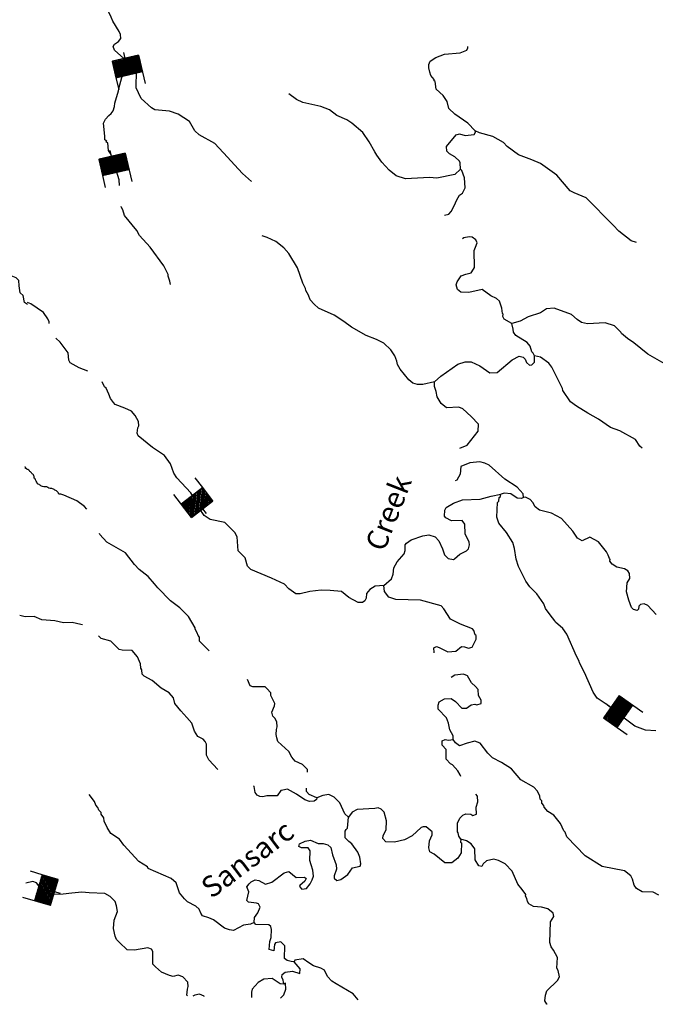
# Model space of a CAD drawing. Extents: x 844092 to 1647620, y 15976635 to 16369830.
# Drawn here: x 1119150 to 1134285, y 16178318 to 16201750 of the extents above; entities that cross this region are included whole.
import ezdxf

# ---------------------------------------------------------------- set-up
doc = ezdxf.new("R2010")
doc.units = 0
doc.header["$MEASUREMENT"] = 0
doc.layers.add('L3', color=7, linetype='CONTINUOUS')
doc.layers.add('L6', color=7, linetype='CONTINUOUS')
doc.styles.add('STYLE-FONT023', font='font023.shx')

# ---------------------------------------------------------------- blocks, each defined once
blk = doc.blocks.new('DAM_20')
at = {"layer": 'L6', "color": 7, "linetype": 'CONTINUOUS'}
for p, q in [((-340, -207), (-340, 481)), ((307, 191), (307, 481)), ((-340, -207), (58, 191)), ((-340, -174), (25, 191)), ((-340, -141), (-17, 191)), ((-340, -99), (-58, 191)), ((-340, -66), (-91, 191)), ((-340, -33), (-124, 191)), ((-340, 8), (-157, 191)), ((-340, 50), (-199, 191)), ((-340, 83), (-232, 191)), ((-340, 116), (-265, 191)), ((-340, 149), (-298, 191)), ((-307, -207), (91, 191)), ((-273, -207), (124, 191)), ((-232, -207), (166, 191)), ((-199, -207), (199, 191)), ((-166, -207), (232, 191)), ((-133, -207), (265, 191)), ((-91, -207), (307, 191)), ((-58, -207), (307, 157)), ((-25, -207), (307, 124)), ((17, -207), (307, 91)), ((58, -207), (307, 50)), ((91, -207), (307, 17)), ((0, -356), (0, -207)), ((124, -207), (307, -25)), ((157, -207), (307, -58)), ((199, -207), (307, -99)), ((232, -207), (307, -133)), ((265, -207), (307, -166)), ((298, -207), (307, -199))]:
    blk.add_line(p, q, dxfattribs=at)
at = {"layer": 'L6', "color": 7, "linetype": 'CONTINUOUS', "flags": 128}
for points in [[(298, -207), (307, -207), (307, 191), (-340, 191)], [(-340, -207), (298, -207)]]:
    blk.add_lwpolyline(points, dxfattribs=at)
blk = doc.blocks.new('DAM_21')
at = {"layer": 'L6', "color": 7, "linetype": 'CONTINUOUS'}
for p, q in [((-340, -207), (-340, 481)), ((307, 191), (307, 481)), ((-340, -207), (58, 191)), ((-340, -174), (25, 191)), ((-340, -141), (-17, 191)), ((-340, -99), (-58, 191)), ((-340, -66), (-91, 191)), ((-340, -33), (-124, 191)), ((-340, 8), (-157, 191)), ((-340, 50), (-199, 191)), ((-340, 83), (-232, 191)), ((-340, 116), (-265, 191)), ((-340, 149), (-298, 191)), ((-307, -207), (91, 191)), ((-273, -207), (124, 191)), ((-232, -207), (166, 191)), ((-199, -207), (199, 191)), ((-166, -207), (232, 191)), ((-133, -207), (265, 191)), ((-91, -207), (307, 191)), ((-58, -207), (307, 157)), ((-25, -207), (307, 124)), ((17, -207), (307, 91)), ((58, -207), (307, 50)), ((91, -207), (307, 17)), ((0, -356), (0, -207)), ((124, -207), (307, -25)), ((157, -207), (307, -58)), ((199, -207), (307, -99)), ((232, -207), (307, -133)), ((265, -207), (307, -166)), ((298, -207), (307, -199))]:
    blk.add_line(p, q, dxfattribs=at)
at = {"layer": 'L6', "color": 7, "linetype": 'CONTINUOUS', "flags": 128}
for points in [[(298, -207), (307, -207), (307, 191), (-340, 191)], [(-340, -207), (298, -207)]]:
    blk.add_lwpolyline(points, dxfattribs=at)
blk = doc.blocks.new('DAM_22')
at = {"layer": 'L6', "color": 7, "linetype": 'CONTINUOUS'}
for p, q in [((-340, -207), (-340, 481)), ((307, 191), (307, 481)), ((-340, -207), (58, 191)), ((-340, -174), (25, 191)), ((-340, -141), (-17, 191)), ((-340, -99), (-58, 191)), ((-340, -66), (-91, 191)), ((-340, -33), (-124, 191)), ((-340, 8), (-157, 191)), ((-340, 50), (-199, 191)), ((-340, 83), (-232, 191)), ((-340, 116), (-265, 191)), ((-340, 149), (-298, 191)), ((-307, -207), (91, 191)), ((-273, -207), (124, 191)), ((-232, -207), (166, 191)), ((-199, -207), (199, 191)), ((-166, -207), (232, 191)), ((-133, -207), (265, 191)), ((-91, -207), (307, 191)), ((-58, -207), (307, 157)), ((-25, -207), (307, 124)), ((17, -207), (307, 91)), ((58, -207), (307, 50)), ((91, -207), (307, 17)), ((0, -356), (0, -207)), ((124, -207), (307, -25)), ((157, -207), (307, -58)), ((199, -207), (307, -99)), ((232, -207), (307, -133)), ((265, -207), (307, -166)), ((298, -207), (307, -199))]:
    blk.add_line(p, q, dxfattribs=at)
at = {"layer": 'L6', "color": 7, "linetype": 'CONTINUOUS', "flags": 128}
for points in [[(298, -207), (307, -207), (307, 191), (-340, 191)], [(-340, -207), (298, -207)]]:
    blk.add_lwpolyline(points, dxfattribs=at)
blk = doc.blocks.new('DAM_19')
at = {"layer": 'L6', "color": 7, "linetype": 'CONTINUOUS'}
for p, q in [((-340, -207), (-340, 481)), ((307, 191), (307, 481)), ((-340, -207), (58, 191)), ((-340, -174), (25, 191)), ((-340, -141), (-17, 191)), ((-340, -99), (-58, 191)), ((-340, -66), (-91, 191)), ((-340, -33), (-124, 191)), ((-340, 8), (-157, 191)), ((-340, 50), (-199, 191)), ((-340, 83), (-232, 191)), ((-340, 116), (-265, 191)), ((-340, 149), (-298, 191)), ((-307, -207), (91, 191)), ((-273, -207), (124, 191)), ((-232, -207), (166, 191)), ((-199, -207), (199, 191)), ((-166, -207), (232, 191)), ((-133, -207), (265, 191)), ((-91, -207), (307, 191)), ((-58, -207), (307, 157)), ((-25, -207), (307, 124)), ((17, -207), (307, 91)), ((58, -207), (307, 50)), ((91, -207), (307, 17)), ((0, -356), (0, -207)), ((124, -207), (307, -25)), ((157, -207), (307, -58)), ((199, -207), (307, -99)), ((232, -207), (307, -133)), ((265, -207), (307, -166)), ((298, -207), (307, -199))]:
    blk.add_line(p, q, dxfattribs=at)
at = {"layer": 'L6', "color": 7, "linetype": 'CONTINUOUS', "flags": 128}
for points in [[(298, -207), (307, -207), (307, 191), (-340, 191)], [(-340, -207), (298, -207)]]:
    blk.add_lwpolyline(points, dxfattribs=at)

msp = doc.modelspace()

# ---------------------------------------------------------------- linework, layer by layer
at = {"layer": 'L3', "color": 140, "linetype": 'CONTINUOUS', "flags": 128}
for points in [[(1121699.91, 16200764.33), (1121405.93, 16201021.39), (1121374.79, 16201113.81), (1121409.5, 16201171.32), (1121502.51, 16201227.49), (1121554.28, 16201301.28), (1121548.31, 16201401.45), (1121516.58, 16201468.91), (1121364.03, 16201714.25), (1121324.53, 16201806.87), (1121237.26, 16201992.34), (1121199.14, 16202143.29), (1121187.43, 16202351.95), (1121075.34, 16202546.35), (1120912.28, 16202700.26), (1120691.52, 16202880.54), (1120530.63, 16203126.08), (1120467.36, 16203269.29), (1120272.34, 16203482.32), (1120117.6, 16203636.03), (1119879.97, 16203808.38), (1119665.74, 16203913.5), (1119557.83, 16203932.72)], [(1129996.09, 16199108.88), (1129816.96, 16199288.18), (1129513.66, 16199503.78), (1129366.88, 16199640.62), (1129328.95, 16199799.91), (1129232.38, 16199943.91), (1129069.29, 16200097.81), (1129040.32, 16200281.87), (1129015.71, 16200299.13), (1129016.3, 16200324.13), (1128943.71, 16200425.87), (1128912.18, 16200501.65), (1128889.54, 16200602.22), (1128891.51, 16200685.52), (1128926.62, 16200759.74), (1129062.07, 16200848.19), (1129264.01, 16200926.77), (1129639.88, 16200959.54), (1129799.75, 16201022.44), (1129817.79, 16201080.35), (1129817.03, 16201109.17)], [(1121524.68, 16197802.01), (1121516.3, 16197942.83), (1121454.39, 16198144.37), (1121416.3, 16198295.33), (1121360.38, 16198396.67), (1121330.39, 16198539.09), (1121266.12, 16198640.64), (1121245.29, 16198816.2), (1121212.35, 16198833.65), (1121221.27, 16198858.42), (1121180.42, 16198892.74), (1121174.06, 16198976.27), (1121148.04, 16199285.31), (1121192.07, 16199384.29), (1121269.21, 16199474.15), (1121328.52, 16199514.44), (1121371.77, 16199580.09), (1121407.66, 16199687.61), (1121417.76, 16199762.38), (1121499.84, 16200060.54), (1121536.52, 16200201.37), (1121582.32, 16200375.35), (1121697.75, 16200672.7), (1121699.91, 16200764.33)], [(1124666.14, 16197901.5), (1124453.88, 16198089.92), (1124267, 16198294.42), (1124096.41, 16198481.85), (1123795.67, 16198805.74), (1123425.34, 16199006.24), (1123319.4, 16199108.8), (1123191.25, 16199328.55), (1122920.3, 16199501.68), (1122713.62, 16199573.27), (1122364.32, 16199606.57), (1122290.3, 16199650.01), (1122045.53, 16199872.55), (1121982.05, 16200007.43), (1121926.5, 16200125.44), (1121928.05, 16200542.19), (1121872.11, 16200643.56), (1121774.71, 16200754.23), (1121699.91, 16200764.33)], [(1129649.24, 16198191.81), (1129513, 16198070.02), (1129085.75, 16197980.12), (1128911.02, 16197992.59), (1128335.21, 16197964.57), (1128111.86, 16198036.55), (1127948.21, 16198165.46), (1127769.49, 16198361.42), (1127656.59, 16198522.49), (1127608.6, 16198606.97), (1127472.48, 16198843.62), (1127319.34, 16199063.96), (1127057.9, 16199286.9), (1126943.04, 16199364.65), (1126703.84, 16199470.33), (1126523.7, 16199607.99), (1126317.21, 16199687.92), (1125894.32, 16199781.3), (1125737.64, 16199851.7), (1125557.52, 16199989.34)], [(1129649.24, 16198191.81), (1129636.15, 16198342.18), (1129620.47, 16198384.24), (1129514.54, 16198486.76), (1129382.82, 16198556.58), (1129317.76, 16198624.82), (1129312.02, 16198733.32), (1129543.65, 16199011.24), (1129619.24, 16199034.44), (1129760.04, 16198997.76), (1129968.93, 16199017.81), (1130003.63, 16199075.35), (1129996.09, 16199108.88)], [(1133834.68, 16196450.26), (1133709.83, 16196486.74), (1133415.26, 16196718.8), (1133285.35, 16196863.59), (1132642.23, 16197512.35), (1132353.22, 16197627.57), (1132254.45, 16197679.93), (1131938.25, 16198054.19), (1131553.03, 16198330.08), (1131346.73, 16198418.33), (1131024.4, 16198534.34), (1130754, 16198732.47), (1130672.87, 16198826.08), (1130417.99, 16198973.85), (1130094.87, 16199056.52), (1129996.09, 16199108.88)], [(1119333.02, 16194969.57), (1119267.63, 16195021.25), (1119230.21, 16195188.9), (1119165.02, 16195248.9), (1119135.92, 16195416.36), (1119130.73, 16195541.53), (1119065.77, 16195609.87), (1118950.19, 16195654.45), (1118877.76, 16195756.32), (1118806.37, 16195899.83), (1118691.21, 16195961.09), (1118534.4, 16196023.43), (1118235, 16196381.07), (1118155.9, 16196549.81), (1118132.81, 16196625.4), (1118085.33, 16196726.65), (1117874.85, 16196973.7), (1117488.67, 16197525.32), (1117382.67, 16197619.68), (1117019.3, 16197753.9), (1116971, 16197821.81), (1116860.91, 16198083), (1116495.5, 16198467.36)], [(1129261.77, 16197095.61), (1129365.52, 16197123.23), (1129425.4, 16197188.48), (1129495.21, 16197320.21), (1129556.89, 16197460.47), (1129626.31, 16197575.53), (1129694.12, 16197623.92), (1129755.41, 16197747.51), (1129744.48, 16197989.51), (1129681.79, 16198157.68), (1129649.24, 16198191.81)], [(1122740.75, 16195446.39), (1122726.05, 16195530.1), (1122687.18, 16195647.75), (1122688.16, 16195689.38), (1122584.63, 16195891.91), (1122253.34, 16196333.22), (1122001.62, 16196614.26), (1121937.71, 16196732.47), (1121646.12, 16197089.5), (1121607.64, 16197223.79), (1121567.74, 16197299.77), (1121566.76, 16197308.4)], [(1129029.09, 16193130.01), (1128752.59, 16193069.87), (1128619.1, 16193064.68), (1128511.59, 16193100.57), (1128413.4, 16193177.94), (1128211.07, 16193432.79), (1128146.97, 16193542.7), (1128132.3, 16193626.4), (1128085.26, 16193752.55), (1127988.68, 16193896.56), (1127817.29, 16194050.66), (1127644.3, 16194138.12), (1127396.57, 16194235.7), (1127051.21, 16194435.6), (1126870.9, 16194564.9), (1126641.19, 16194720.41), (1126261.74, 16194887.77), (1126163.93, 16194981.8), (1126066.34, 16195084.13), (1126027.27, 16195193.42), (1125963.19, 16195303.33), (1125956.04, 16195353.5), (1125892.36, 16195480.04), (1125767.56, 16195841.46), (1125559.04, 16196188.15), (1125437.27, 16196324.4), (1125249.01, 16196470.61), (1125042.92, 16196567.16), (1124927.08, 16196603.25)], [(1130870.83, 16194520.09), (1130689.94, 16194624.42), (1130657.98, 16194683.51), (1130659.36, 16194741.86), (1130643.12, 16194758.92), (1130629.41, 16194884.28), (1130575.05, 16195052.26), (1130501.47, 16195112.36), (1130369.74, 16195182.18), (1130164.83, 16195328.74), (1129846.5, 16195261.25), (1129654.87, 16195265.81), (1129572.95, 16195326.11), (1129542.4, 16195443.53), (1129568.98, 16195509.58), (1129664.16, 16195657.38), (1129773.44, 16195696.45), (1129899.19, 16195726.8), (1129916.44, 16195751.41), (1129977.14, 16195850), (1129970.15, 16196258.64), (1130005.26, 16196332.82), (1130041.15, 16196440.34), (1130009.43, 16196507.79), (1129927.7, 16196576.39), (1129852.91, 16196586.5), (1129727.15, 16196556.15), (1129693.83, 16196534.23)], [(1119849.71, 16194516.22), (1119852.26, 16194556.24), (1119820.73, 16194632.03), (1119715.98, 16194784.56), (1119412.48, 16194991.82), (1119338.1, 16195018.59)], [(1134548.34, 16193532.63), (1134104.43, 16193793.22), (1133777.31, 16194059.4), (1133621.4, 16194163.14), (1133482.53, 16194283.12), (1133466.69, 16194316.85), (1133311.73, 16194462.23), (1133088.39, 16194534.22), (1132671.07, 16194510.76), (1132530.24, 16194547.44), (1132423.51, 16194616.66), (1132293, 16194736.45), (1131879.8, 16194887.96), (1131695.94, 16194867.32), (1131551.95, 16194770.7), (1131258, 16194677.65), (1131063.85, 16194573.87), (1130870.83, 16194520.09)], [(1131411.01, 16193748.73), (1131379.28, 16193816.18), (1131346.54, 16193841.94), (1131308.25, 16193984.56), (1131235.26, 16194069.66), (1130964.07, 16194234.46), (1130907.55, 16194310.84), (1130900.98, 16194386), (1130870.83, 16194520.09)], [(1120776.14, 16193384.59), (1120568.2, 16193463.96), (1120354.37, 16193585.73), (1120322.45, 16193644.85), (1120301.58, 16193820.37), (1120115.93, 16194074.87), (1120013.48, 16194168.46)], [(1129029.09, 16193130.01), (1129174.06, 16193268.26), (1129580.85, 16193550.39), (1129757.19, 16193604.55), (1129899.01, 16193609.51), (1130105.11, 16193512.95), (1130342.93, 16193348.91), (1130518.08, 16193353.11), (1130875.29, 16193653.06), (1131044.06, 16193740.76), (1131135.33, 16193721.92), (1131184.11, 16193670.74), (1131215.67, 16193594.99), (1131289.06, 16193526.55), (1131347.56, 16193533.5), (1131407.46, 16193598.76), (1131411.01, 16193748.73)], [(1133968.43, 16191555.42), (1133918.95, 16191596.96), (1133814.43, 16191757.82), (1133444.27, 16191966.68), (1133221.11, 16192046.96), (1132934.08, 16192245.53), (1132679, 16192384.93), (1132407.85, 16192549.73), (1132268.58, 16192653.07), (1132083.29, 16192924.21), (1132076.17, 16192974.4), (1131821.43, 16193480.58), (1131748.63, 16193574.02), (1131552.04, 16193720.38), (1131411.01, 16193748.73)], [(1127822.18, 16188282.15), (1127613.52, 16188270.44), (1127486.56, 16188190.08), (1127409.23, 16188091.88), (1127398.34, 16187983.78), (1127371.76, 16187917.7), (1127312.44, 16187877.44), (1127212.49, 16187879.81), (1126990.31, 16188001.75), (1126810.2, 16188139.42), (1126544.01, 16188162.38), (1126327.6, 16188175.87), (1126060.03, 16188140.53), (1125825.39, 16188087.74), (1125725.43, 16188090.1), (1125561.38, 16188202.38), (1125455.65, 16188313.24), (1125142.44, 16188462.38), (1124655.48, 16188665.64), (1124573.95, 16188742.61), (1124520.38, 16188943.93), (1124349.16, 16189106.36), (1124332.07, 16189440.22), (1124276.33, 16189549.9), (1124031.76, 16189780.75), (1123683.44, 16189855.72), (1123543.97, 16189950.7), (1123423.18, 16190128.62), (1123375.97, 16190246.44), (1123223.42, 16190491.81), (1122890.13, 16190849.82), (1122817.73, 16190959.89), (1122739.58, 16191178.47), (1122594.34, 16191381.99), (1122315.45, 16191571.98), (1121971.89, 16191846.88), (1121948.47, 16191914.11), (1121959.79, 16192038.88), (1121985.93, 16192088.29), (1121980, 16192188.46), (1121900.04, 16192332.07), (1121810.78, 16192434.2), (1121654.06, 16192504.61), (1121422.8, 16192593.45), (1121382.12, 16192636.11), (1121309.52, 16192737.84), (1121270.21, 16192838.8), (1121206.94, 16192982.01), (1121166.09, 16193016.32), (1121112.5, 16193130.21)], [(1129633.57, 16191552.53), (1129801.99, 16191627.88), (1130068.16, 16191955.02), (1130072.1, 16192121.62), (1129901.5, 16192309.06), (1129705.71, 16192488.75), (1129606.73, 16192532.78), (1129314.58, 16192514.7), (1129183.64, 16192617.86), (1129087.42, 16192778.49), (1129065.41, 16192904.05), (1129026.53, 16193021.7), (1129029.09, 16193130.01)], [(1131147.7, 16190378.95), (1131141.37, 16190462.45), (1130995.16, 16190624.33), (1130699.6, 16190814.71), (1130332.42, 16191148.51), (1130225.1, 16191192.73), (1130109.29, 16191228.82), (1129866.88, 16191201.23), (1129656.46, 16191114.52), (1129635.46, 16190931.64), (1129557.11, 16190791.78), (1129522.85, 16190778.04)], [(1127822.18, 16188282.15), (1128001.07, 16188444.62), (1128045.3, 16188551.94), (1128057.18, 16188701.71), (1128135.72, 16188849.87), (1128306.87, 16189037.54), (1128325.51, 16189120.45), (1128328.66, 16189253.75), (1128362.98, 16189294.64), (1128473.25, 16189375.38), (1128750.53, 16189468.82), (1128892.76, 16189490.47), (1129041.73, 16189445.26), (1129131.2, 16189351.43), (1129218.27, 16189157.65), (1129264.92, 16189014.84), (1129354.58, 16188929.34), (1129478.95, 16188901.39), (1129504.31, 16188917.46), (1129632.07, 16189031.14), (1129792.3, 16189110.71), (1129835.14, 16189159.7), (1129862.31, 16189250.74), (1129855.55, 16189317.61), (1129760.14, 16189511.57), (1129749.02, 16189745.24), (1129684.33, 16189830.14), (1129434.21, 16189827.72), (1129294.19, 16189897.73), (1129261.64, 16189931.85), (1129273.52, 16190081.62), (1129308.23, 16190139.14), (1129477.42, 16190243.5), (1129696.02, 16190321.69), (1130113.12, 16190336.79), (1130373.36, 16190413.99), (1130607.8, 16190458.44)], [(1134300.23, 16184827.55), (1134050.5, 16184841.82), (1133794.41, 16184939.59), (1133385, 16185249.37), (1133139.61, 16185446.92), (1132901.59, 16185602.63), (1132804.97, 16185746.62), (1132599.44, 16186218.28), (1132479.83, 16186446.2), (1132472.48, 16186488.03), (1132408.6, 16186606.27), (1132179.25, 16187128.53), (1132082.43, 16187264.2), (1131910.86, 16187409.97), (1131894.98, 16187443.69), (1131781.72, 16187588.08), (1131668.64, 16187740.81), (1131629.57, 16187850.1), (1131460.15, 16188087.54), (1131297.27, 16188249.78), (1131200.48, 16188385.44), (1131025.48, 16188739.68), (1130971.13, 16188907.69), (1130935.6, 16189166.95), (1130888.98, 16189309.77), (1130744.56, 16189546.58), (1130558.09, 16189767.75), (1130511.47, 16189910.56), (1130528.07, 16190260.28), (1130562.19, 16190292.79), (1130564.16, 16190376.13), (1130598.09, 16190400.31), (1130607.8, 16190458.44)], [(1131147.7, 16190378.95), (1131097.15, 16190355.16), (1130997.39, 16190365.86), (1130841.45, 16190469.57), (1130691.72, 16190481.48), (1130607.8, 16190458.44)], [(1120748.39, 16190101.71), (1120690.1, 16190168.41), (1120509.79, 16190297.74), (1120204.71, 16190438.33)], [(1134307.5, 16187594.89), (1134104.19, 16187808.11), (1134021.85, 16187851.75), (1133929.62, 16187828.91), (1133895.5, 16187796.4), (1133885.4, 16187721.6), (1133851.28, 16187689.08), (1133768.57, 16187716.05), (1133719.6, 16187758.87), (1133657.1, 16187935.41), (1133595.19, 16188136.92), (1133616.78, 16188344.83), (1133677.67, 16188451.75), (1133672.09, 16188568.59), (1133632.03, 16188636.2), (1133549.72, 16188679.84), (1133367.22, 16188717.5), (1133260.69, 16188795.07), (1133203.96, 16188863.09), (1133213.28, 16188904.56), (1133197.2, 16188929.95), (1133165.68, 16189005.71), (1133125.98, 16189090.02), (1132931.6, 16189328.02), (1132725.71, 16189432.94), (1132540.24, 16189345.63), (1132433.52, 16189414.86), (1132320.63, 16189575.92), (1132052.83, 16189882.35), (1131814.02, 16190004.73), (1131524, 16190078.28), (1131425.81, 16190155.62), (1131369.88, 16190257), (1131305.02, 16190333.54), (1131197.9, 16190386.1), (1131147.7, 16190378.95)], [(1123659.69, 16186727.9), (1123431.39, 16186960.81), (1123433.59, 16187052.45), (1123401.25, 16187094.9), (1123377.83, 16187162.13), (1123329.83, 16187246.64), (1123330.62, 16187279.94), (1123170.32, 16187550.52), (1122966.78, 16187755.38), (1122737.3, 16187919.23), (1122436.17, 16188226.45), (1122363.56, 16188328.19), (1122209.23, 16188498.56), (1121996.38, 16188661.98), (1121882.5, 16188781.41), (1121672.44, 16189061.47), (1121228.3, 16189313.74), (1121057.7, 16189501.17), (1121046.75, 16189520.45)], [(1129023.04, 16186679.53), (1129017.96, 16186686.65), (1129012.42, 16186803.48), (1129071.5, 16186835.43), (1129137.58, 16186808.86), (1129343.47, 16186703.94), (1129535.67, 16186724.38), (1129671.52, 16186829.53), (1129738.18, 16186827.96), (1129837.36, 16186792.26), (1129921.25, 16186815.29), (1130017.44, 16187004.74), (1130019.6, 16187096.37), (1129995, 16187113.63), (1129964.06, 16187214.39), (1129931.72, 16187256.84), (1129642.52, 16187363.73), (1129412.02, 16187485.88), (1129251.13, 16187731.45), (1129186.08, 16187799.66), (1128697.54, 16187936.27), (1128106.06, 16187950.31), (1127940.61, 16188004.25), (1127835.47, 16188140.11), (1127822.18, 16188282.15)], [(1120647.27, 16187351.91), (1120606.66, 16187352.87), (1120399.57, 16187407.79), (1120190.92, 16187396.08), (1119983.65, 16187442.67), (1119675.78, 16187466.65), (1119494.29, 16187545.98), (1119277.5, 16187542.76), (1119153.12, 16187570.72)], [(1123865.62, 16183903.69), (1123656.21, 16184137.97), (1123600.47, 16184247.65), (1123598.24, 16184506.11), (1123566.52, 16184573.57), (1123517.7, 16184624.72), (1123394.34, 16184694.34), (1123314, 16184821.27), (1123251.7, 16185006.15), (1123129.88, 16185142.4), (1122983.7, 16185304.25), (1122846, 16185474.24), (1122815.85, 16185608.33), (1122710.31, 16185727.52), (1122521.28, 16185840.38), (1122300.49, 16186020.67), (1122111.25, 16186125.2), (1122062.47, 16186176.34), (1122056.5, 16186276.51), (1122032.49, 16186318.77), (1122026.55, 16186418.93), (1121955.52, 16186587.35), (1121825.77, 16186740.47), (1121592.51, 16186746.01), (1121517.94, 16186764.45), (1121322.54, 16186960.81), (1121090.65, 16187024.65), (1121026.94, 16187087.3)], [(1126006.06, 16183844.97), (1126001.31, 16183907.33), (1125887.47, 16184026.72), (1125705.95, 16184106.05), (1125633.15, 16184199.46), (1125561.33, 16184334.53), (1125300.29, 16184574.13), (1125268.96, 16184658.22), (1125254.26, 16184741.95), (1125265.35, 16184858.38), (1125283.59, 16184924.63), (1125269.71, 16185041.65), (1125221.68, 16185126.18), (1125181.23, 16185177.13), (1125150.06, 16185269.59), (1125220.27, 16185417.95), (1125221.65, 16185476.28), (1125126.24, 16185670.25), (1125127.62, 16185728.58), (1125038.36, 16185830.71), (1124997.68, 16185873.36), (1124697.59, 16185872.15), (1124639.85, 16185898.53), (1124572.43, 16186049.17)], [(1129469.02, 16184616.99), (1129471.19, 16184708.67), (1129391.23, 16184852.27), (1129361.67, 16185011.33), (1129314.66, 16185137.48), (1129111.13, 16185342.37), (1129113.29, 16185434), (1129140.26, 16185516.74), (1129266.99, 16185588.76), (1129425.49, 16185593.32), (1129523.88, 16185524.32), (1129678.4, 16185362.25), (1129786.89, 16185368.02), (1129897.19, 16185448.77), (1129989.21, 16185463.27), (1130038.79, 16185445.42), (1130139.57, 16185476.36), (1130141.54, 16185559.69), (1130077.47, 16185669.57), (1130064.15, 16185811.61), (1130007.43, 16185879.62), (1129909.43, 16185965.32), (1129813.41, 16186134.31), (1129714.43, 16186178.34), (1129513.71, 16186149.73), (1129423.48, 16186096.8)], [(1129651.53, 16183737.45), (1129640.86, 16183779.35), (1129584.72, 16183872.36), (1129454.81, 16184017.15), (1129405.4, 16184043.33), (1129308, 16184154.03), (1129305.01, 16184379.16), (1129207.41, 16184481.49), (1129209.97, 16184589.79), (1129277.42, 16184621.55), (1129360.33, 16184602.91), (1129469.02, 16184616.99)], [(1134365.85, 16180916.49), (1134234.13, 16180986.31), (1133975.87, 16180992.44), (1133836.05, 16181070.76), (1133779.69, 16181155.47), (1133741.4, 16181298.09), (1133701.54, 16181374.04), (1133554.33, 16181494.25), (1133023.35, 16181598.51), (1132612.53, 16181849.99), (1132181.49, 16182302.04), (1132142.38, 16182411.32), (1132109.87, 16182445.45), (1132030.7, 16182622.35), (1131868.63, 16182817.92), (1131728.98, 16182904.6), (1131639.7, 16183006.74), (1131632.39, 16183048.6), (1131583.77, 16183108.08), (1131584.95, 16183158.08), (1131544.3, 16183200.73), (1131537.54, 16183267.56), (1131482.2, 16183393.92), (1131392.74, 16183487.75), (1131080.12, 16183661.87), (1130861.3, 16183925.45), (1130623.08, 16184072.83), (1130409.05, 16184186.25), (1130294.97, 16184297.34), (1130117.23, 16184534.94), (1129984.94, 16184579.75), (1129808.81, 16184533.92), (1129623.93, 16184471.62), (1129525.54, 16184540.64), (1129469.02, 16184616.99)], [(1126227.12, 16183235.1), (1126217.8, 16183193.63), (1126158.48, 16183153.38), (1126049.99, 16183147.6), (1125942.48, 16183183.49), (1125737.37, 16183321.72), (1125523.33, 16183435.17), (1125414.44, 16183412.73), (1125364.26, 16183405.61), (1125278, 16183282.61), (1125036.21, 16183280.01), (1124935.66, 16183257.38), (1124869.19, 16183267.28), (1124803.15, 16183293.86), (1124754.72, 16183361.71), (1124733.1, 16183503.93), (1124720.86, 16183521.08)], [(1126227.12, 16183235.1), (1126045.6, 16183314.43), (1125980.54, 16183382.64), (1125982.33, 16183458.08)], [(1124731.21, 16180261.32), (1124646.93, 16180221.65), (1124479.72, 16180200.59), (1124243.3, 16180072.83), (1124143.74, 16180091.86), (1124027.89, 16180127.95), (1123765.86, 16180325.89), (1123650.41, 16180378.64), (1123501.44, 16180423.85), (1123461.18, 16180483.17), (1123421.88, 16180584.12), (1123340.15, 16180652.72), (1123142.59, 16180757.45), (1123077.53, 16180825.7), (1122955.91, 16180970.29), (1122878.13, 16181205.53), (1122755.56, 16181308.45), (1122211.07, 16181546.44), (1122195.38, 16181588.5), (1121990.07, 16181718.39), (1121632.41, 16182102), (1121527.49, 16182246.19), (1121322.38, 16182384.41), (1121234.1, 16182528.21), (1121162.68, 16182679.95), (1121156.12, 16182755.15), (1121091.45, 16182840.03), (1121092.44, 16182881.7), (1121035.52, 16182941.37), (1121011.89, 16183000.3), (1120963.3, 16183059.81), (1120931.94, 16183143.9), (1120802.62, 16183313.7)], [(1126983.06, 16182775.39), (1126893.2, 16182852.52), (1126774.37, 16183113.74), (1126635.9, 16183250.42), (1126512.31, 16183311.68), (1126370.13, 16183290.06), (1126227.12, 16183235.1)], [(1129654.5, 16182245.23), (1129606.3, 16182321.38), (1129591.41, 16182396.77), (1129575.33, 16182422.18), (1129571.95, 16182630.64), (1129633.04, 16182745.9), (1129701.45, 16182819.29), (1129777.24, 16182850.82), (1129893.66, 16182839.73), (1129943.04, 16182813.55), (1130027.16, 16182844.92), (1130022.76, 16183011.72), (1130059.05, 16183135.9), (1130053.87, 16183269.4), (1130013.32, 16183318.04)], [(1129654.5, 16182245.23), (1129644.59, 16182178.76), (1129669.19, 16182161.54), (1129663.45, 16181919.93), (1129585.5, 16181796.74), (1129441.11, 16181683.45), (1129274.52, 16181687.42), (1129020.99, 16181893.49), (1128913.87, 16181946.01), (1128891.07, 16182038.27), (1128911.67, 16182204.48), (1128973.55, 16182353.07), (1128975.12, 16182419.71), (1128827.95, 16182539.93), (1128761.29, 16182541.5), (1128710.93, 16182526.01), (1128497.9, 16182330.99), (1128312.25, 16182235.38), (1128077.41, 16182174.26), (1127869.35, 16182187.51), (1127796.15, 16182264.29), (1127806.26, 16182339.06), (1127876.08, 16182470.79), (1127881.19, 16182687.4), (1127827.62, 16182888.71), (1127754.43, 16182965.48), (1127688.39, 16182992.06), (1127604.66, 16182977.36), (1127187.35, 16182953.93), (1127069.14, 16182890.02), (1126983.06, 16182775.39)], [(1124731.21, 16180261.32), (1124742.5, 16180386.09), (1124820.06, 16180492.62), (1124873.41, 16180633.04), (1124833.55, 16180709.04), (1124792.27, 16180726.69), (1124601.08, 16180747.88), (1124560.39, 16180790.53), (1124606.98, 16180997.82), (1124559.77, 16181115.64), (1124611.35, 16181181.12), (1124662.49, 16181229.91), (1124755.33, 16181277.71), (1124846.77, 16181267.21), (1125003.06, 16181180.14), (1125154.21, 16181226.6), (1125451.11, 16181444.61), (1125560.23, 16181475.35), (1125732.01, 16181337.92), (1125932.14, 16181341.53), (1125973.21, 16181315.54), (1125938.31, 16181249.66), (1125819.08, 16181144.15), (1125810.16, 16181119.35), (1125867.11, 16181059.63), (1125975.8, 16181073.74), (1126070.18, 16181188.18), (1126114.02, 16181278.86), (1126149.52, 16181369.71), (1126127.9, 16181511.94), (1126089.18, 16181637.9), (1126058.25, 16181738.65), (1126063.79, 16181971.92), (1126015.37, 16182039.74), (1125857.11, 16182043.51), (1125799.37, 16182069.89), (1125809.28, 16182136.33), (1125944.15, 16182199.81), (1126078.03, 16182221.66), (1126259.53, 16182142.33), (1126376.35, 16182147.91), (1126483.86, 16182112.02), (1126557.48, 16182051.91), (1126594.98, 16181875.96), (1126689.39, 16181640.33), (1126695.17, 16181531.82), (1126641.43, 16181374.7), (1126640.06, 16181316.4), (1126705.5, 16181264.82), (1126797.76, 16181287.66), (1126967.31, 16181408.66), (1127071.04, 16181564.61), (1127255.32, 16181601.91), (1127273.37, 16181659.82), (1127252.11, 16181818.71), (1127204.9, 16181936.53), (1127059.69, 16182140.04), (1126985.88, 16182191.81), (1126896.22, 16182277.28), (1126899.99, 16182435.58), (1126925.98, 16182476.62), (1126951.76, 16182509.37), (1126983.06, 16182775.39)], [(1131707.58, 16178317.82), (1131703.62, 16178320.47), (1131655.43, 16178396.65), (1131667.11, 16178538.09), (1131702.81, 16178637.27), (1131958.64, 16178881.28), (1132002.47, 16178971.93), (1131972.71, 16179122.68), (1131940.76, 16179181.8), (1131955.03, 16179431.51), (1131859.2, 16179608.84), (1131802.67, 16179685.22), (1131771.73, 16179785.98), (1131791.71, 16180277.33), (1131869.83, 16180408.83), (1131854.97, 16180484.22), (1131724.04, 16180587.34), (1131575.06, 16180632.55), (1131383.67, 16180645.44), (1131276.74, 16180706.3), (1131244.82, 16180765.42), (1131229.73, 16180832.48), (1131197.78, 16180891.57), (1131198.76, 16180933.24), (1131118.23, 16181051.84), (1131012.91, 16181179.38), (1130878.4, 16181482.66), (1130707.61, 16181661.76), (1130551.08, 16181740.5), (1130443.38, 16181768.06), (1130267.43, 16181730.56), (1130182.36, 16181657.53), (1130155.98, 16181599.82), (1130081.22, 16181609.92), (1129992.93, 16181753.72), (1129990.94, 16182020.52), (1129902.06, 16182139.32), (1129787.01, 16182208.75), (1129654.5, 16182245.23)], [(1123147.14, 16178515.64), (1123131.49, 16178532.05), (1123143.37, 16178681.83), (1123161.41, 16178739.74), (1123155.67, 16178848.24), (1123033.46, 16178967.82), (1122926.14, 16179012.05), (1122800.4, 16178981.7), (1122717.49, 16179000.34), (1122527.67, 16179079.86), (1122380.66, 16179208.37), (1122323.94, 16179276.42), (1122317.18, 16179343.25), (1122322.72, 16179576.52), (1122290.57, 16179627.31), (1122199.73, 16179662.81), (1121881.59, 16179603.65), (1121706.83, 16179616.15), (1121527.5, 16179787.12), (1121454.32, 16179863.86), (1121422.76, 16179939.65), (1121385.46, 16180123.91), (1121398.55, 16180323.65), (1121478.44, 16180530.15), (1121456.62, 16180664.04), (1121425.68, 16180764.83), (1121303.47, 16180884.41), (1121180.09, 16180954.03), (1120805.4, 16180971.26), (1120630.66, 16180983.72), (1120388.48, 16180964.46), (1120187.72, 16180935.89), (1119895.97, 16180934.44), (1119697.82, 16181014.17), (1119552.41, 16181209.36), (1119461.35, 16181236.52), (1119292.6, 16181201.33)], [(1125684.39, 16179330.1), (1125617.92, 16179340.01), (1125518.36, 16179359.04), (1125452.91, 16179410.62), (1125460.03, 16179710.56), (1125370.56, 16179804.36), (1125245.01, 16179782.35), (1125219.03, 16179741.27), (1125198.79, 16179591.7), (1125091.08, 16179619.26), (1125103.97, 16179810.69), (1125139.67, 16179909.88), (1125144.19, 16180101.48), (1125129.14, 16180168.54), (1125080.12, 16180211.35), (1124771.9, 16180218.67), (1124731.21, 16180261.32)], [(1125438.27, 16178794.11), (1125424, 16178894.5), (1125392.24, 16178961.92), (1125402.15, 16179028.39), (1125470.2, 16179085.12), (1125645.71, 16179105.96), (1125819.5, 16179051.82), (1125830.39, 16179159.93), (1125684.39, 16179330.1)], [(1127212.24, 16178421.7), (1127091.56, 16178563.2), (1126688.88, 16178806.15), (1126581.97, 16178867.04), (1126476.23, 16178977.91), (1126404.81, 16179129.65), (1126322.69, 16179181.61), (1126148.91, 16179235.75), (1126033.89, 16179305.14), (1125902.76, 16179399.95), (1125702.04, 16179371.38), (1125684.39, 16179330.1)], [(1125438.27, 16178794.11), (1125355.17, 16178804.44), (1125158.2, 16178934.13), (1124966.01, 16178913.69), (1124830.75, 16178833.54), (1124685.34, 16178678.59), (1124666.9, 16178604.01), (1124671.7, 16178480.42)], [(1125361.49, 16178464.48), (1125440.7, 16178544.01), (1125485.51, 16178676.29), (1125480.53, 16178818.12), (1125438.27, 16178794.11)], [(1123545.55, 16178506.43), (1123539.51, 16178514.04), (1123432.2, 16178558.27), (1123323.28, 16178535.82), (1123274.16, 16178512.7)]]:
    msp.add_lwpolyline(points, dxfattribs=at)
at = {"layer": 'L3', "color": 140, "linetype": 'CONTINUOUS'}
msp.add_open_spline([(1120204.71, 16190438.33), (1120170.54, 16190446.31), (1120136.37, 16190454.29), (1120102.2, 16190462.27), (1120096.07, 16190463.7), (1120089.29, 16190459.18), (1120083.32, 16190462.27), (1120069.95, 16190469.18), (1120074.38, 16190490.1), (1120064.43, 16190500.06), (1120058.14, 16190506.36), (1120051.85, 16190512.66), (1120045.55, 16190518.96), (1120039.25, 16190525.26), (1120034.44, 16190533.4), (1120026.66, 16190537.85), (1120002.07, 16190551.92), (1119976.3, 16190563.04), (1119951.12, 16190575.64), (1119938.53, 16190581.94), (1119925.94, 16190588.24), (1119913.35, 16190594.53), (1119902.09, 16190600.16), (1119887.97, 16190592.4), (1119875.58, 16190594.53), (1119855.98, 16190597.89), (1119837.09, 16190604.73), (1119818.92, 16190613.43), (1119810.79, 16190617.32), (1119808.48, 16190629.5), (1119800.03, 16190632.32), (1119776.15, 16190640.29), (1119748.75, 16190626.36), (1119724.5, 16190632.32), (1119705.32, 16190637.03), (1119685.68, 16190641.38), (1119667.84, 16190651.22), (1119647.51, 16190662.44), (1119630.37, 16190677.25), (1119611.19, 16190689), (1119599.3, 16190696.29), (1119579.72, 16190695.31), (1119573.42, 16190707.9), (1119560.81, 16190733.09), (1119548.23, 16190758.29), (1119535.64, 16190783.48), (1119529.35, 16190796.07), (1119523.05, 16190808.67), (1119516.76, 16190821.26), (1119512.78, 16190829.23), (1119501.85, 16190832.19), (1119497.87, 16190840.16), (1119492.24, 16190851.43), (1119501.99, 16190866.16), (1119497.87, 16190877.95), (1119493.27, 16190891.13), (1119488.94, 16190905.77), (1119478.99, 16190915.74), (1119472.7, 16190922.04), (1119466.39, 16190928.33), (1119460.1, 16190934.63), (1119453.81, 16190940.93), (1119447.52, 16190947.22), (1119441.23, 16190953.52), (1119434.93, 16190959.82), (1119428.64, 16190966.12), (1119422.34, 16190972.42), (1119416.04, 16190978.72), (1119409.75, 16190985.01), (1119403.45, 16190991.31), (1119397.15, 16190997.61), (1119390.86, 16191003.91), (1119384.57, 16191010.21), (1119371.98, 16191022.81), (1119359.39, 16191035.41), (1119346.8, 16191048), (1119342.35, 16191052.45), (1119333.28, 16191045.77), (1119327.91, 16191048), (1119320.31, 16191051.15), (1119315.91, 16191063.2), (1119309.03, 16191066.89), (1119304.16, 16191069.5), (1119290.14, 16191060.59), (1119290.14, 16191066.89), (1119290.14, 16191073.19), (1119290.14, 16191079.48), (1119290.14, 16191085.78), (1119290.14, 16191092.08), (1119293.29, 16191101.53), (1119290.14, 16191104.68), (1119286.99, 16191107.83), (1119277.55, 16191104.68), (1119271.26, 16191104.68)], degree=3, knots=[0, 0, 0, 0, 0.08368182, 0.08368182, 0.08368182, 0.09869025, 0.09869025, 0.09869025, 0.13227501, 0.13227501, 0.13227501, 0.15351138, 0.15351138, 0.15351138, 0.17474775, 0.17474775, 0.17474775, 0.24189238, 0.24189238, 0.24189238, 0.27546292, 0.27546292, 0.27546292, 0.30548773, 0.30548773, 0.30548773, 0.35296867, 0.35296867, 0.35296867, 0.37420504, 0.37420504, 0.37420504, 0.43424672, 0.43424672, 0.43424672, 0.48172766, 0.48172766, 0.48172766, 0.53585676, 0.53585676, 0.53585676, 0.56943085, 0.56943085, 0.56943085, 0.63660037, 0.63660037, 0.63660037, 0.67017447, 0.67017447, 0.67017447, 0.69141646, 0.69141646, 0.69141646, 0.72145717, 0.72145717, 0.72145717, 0.75503837, 0.75503837, 0.75503837, 0.77627474, 0.77627474, 0.77627474, 0.79749987, 0.79749987, 0.79749987, 0.81874186, 0.81874186, 0.81874186, 0.83997823, 0.83997823, 0.83997823, 0.86121461, 0.86121461, 0.86121461, 0.90368735, 0.90368735, 0.90368735, 0.91870373, 0.91870373, 0.91870373, 0.93993448, 0.93993448, 0.93993448, 0.95495086, 0.95495086, 0.95495086, 0.96996724, 0.96996724, 0.96996724, 0.98499157, 0.98499157, 0.98499157, 1, 1, 1, 1], dxfattribs=at)

# ---------------------------------------------------------------- block references
at = {"layer": 'L6', "color": 7, "linetype": 'CONTINUOUS'}
for name, p, xscale, yscale, zscale, rotation in [('DAM_22', (1121698.52, 16200625.61), 0.9999992590642854, 0.9999992590642854, 0.9999992590642854, 193.0967459879286), ('DAM_22', (1121377.73, 16198294.27), 0.9999992590642854, 0.9999992590642854, 0.9999992590642854, 193.0967459879286), ('DAM_21', (1123381.83, 16190276.84), 0.9999987829348177, 0.9999987829348177, 0.9999987829348177, 37.70369283245586), ('DAM_19', (1133398.19, 16185269.73), 0.9999997084027924, 0.9999997084027924, 0.9999997084027924, 235.0893115881185), ('DAM_20', (1119781.06, 16181054.37), 1.000000706695969, 1.000000706695969, 1.000000706695969, 73.69295508333585)]:
    msp.add_blockref(name, p, dxfattribs=dict(at, xscale=xscale, yscale=yscale, zscale=zscale, rotation=rotation))

# ---------------------------------------------------------------- texts
at = {"layer": 'L6', "color": 140, "linetype": 'CONTINUOUS', "style": 'STYLE-FONT023'}
for s, height, rotation, p in [('Creek', 500.002, 68.636058, (1127828.23, 16189066.58)), ('Sansarc', 499.993, 37.039681, (1123713.93, 16180815.65))]:
    msp.add_text(s, height=height, rotation=rotation, dxfattribs=at).set_placement(p)

doc.saveas('drawing.dxf')
